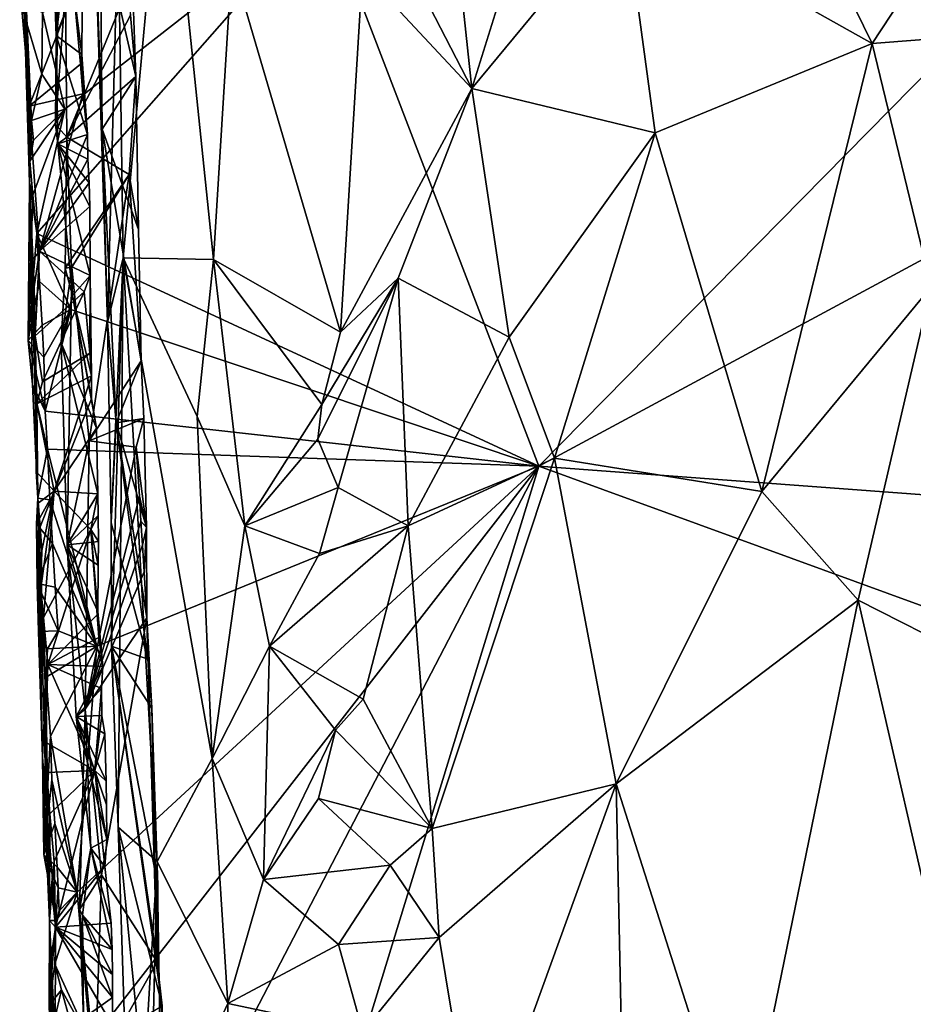
# Model space of a CAD drawing. Units: metres. Extents: x 25.6 to 28.4, y -15.1 to 19.5.
# Drawn here: x 26.3 to 27.2, y -4.1 to -3.1 of the extents above; entities that cross this region are included whole.
import ezdxf

# ---------------------------------------------------------------- set-up
doc = ezdxf.new("R2010")
doc.units = ezdxf.units.M

msp = doc.modelspace()

# ---------------------------------------------------------------- linework, layer by layer
at = {"layer": '1'}
for points in [[(26.6075, -2.9633, -1.4662), (26.8271, -3.5353, -1.4609), (27.8822, -2.4642, -1.4795)], [(27.8822, -2.4642, -1.4795), (26.8271, -3.5353, -1.4609), (27.8125, -3.0043, -1.4708)], [(26.646, -2.9311, 0.0955), (26.6897, -2.5024, 0.1212), (26.7586, -3.1493, 0.1484)], [(26.7586, -3.1493, 0.1484), (26.6897, -2.5024, 0.1212), (26.9069, -2.6745, 0.1904)], [(26.7586, -3.1493, 0.1484), (26.9069, -2.6745, 0.1904), (26.9144, -2.9606, 0.1901)], [(26.4018, -3.3224, -0.3119), (26.3967, -2.9782, -0.3077), (26.4451, -2.8496, -0.1389)], [(26.4018, -3.3224, -0.3119), (26.4451, -2.8496, -0.1389), (26.4942, -3.3239, -0.0667)], [(26.4942, -3.3239, -0.0667), (26.4451, -2.8496, -0.1389), (26.5129, -3.02, -0.0341)], [(26.3061, -3.2456, -1.1631), (26.3063, -3.2234, -1.4609), (26.296, -2.9202, -1.1857)], [(26.296, -2.9202, -1.1857), (26.308, -3.1818, -1.45), (26.2977, -3.0645, -1.4072)], [(26.3061, -3.2456, -1.1631), (26.296, -2.9202, -1.1857), (26.3057, -3.1672, -1.054)], [(26.3063, -3.2234, -1.4609), (26.308, -3.1818, -1.45), (26.296, -2.9202, -1.1857)], [(26.296, -2.9202, -1.1857), (26.3017, -3.0322, -1.057), (26.3057, -3.1672, -1.054)], [(26.3803, -3.1907, -0.6056), (26.3782, -2.9781, -0.6311), (26.3711, -2.9319, -0.4763)], [(26.3857, -3.3886, -0.455), (26.3803, -3.1907, -0.6056), (26.3711, -2.9319, -0.4763)], [(26.3857, -3.3886, -0.455), (26.3711, -2.9319, -0.4763), (26.3967, -2.9782, -0.3077)], [(26.6467, -3.0292, 0.0951), (26.646, -2.9311, 0.0955), (26.7586, -3.1493, 0.1484)], [(27.1678, -3.1033, 0.2095), (26.9144, -2.9606, 0.1901), (27.0974, -2.9589, 0.207)], [(27.1678, -3.1033, 0.2095), (27.0974, -2.9589, 0.207), (27.2455, -2.9848, 0.1941)], [(26.342, -3.1703, -1.4597), (26.3136, -3.2973, -1.4607), (26.6075, -2.9633, -1.4662)], [(26.3136, -3.2973, -1.4607), (26.8271, -3.5353, -1.4609), (26.6075, -2.9633, -1.4662)], [(26.3193, -3.0714, -1.4583), (26.342, -3.1703, -1.4597), (26.6075, -2.9633, -1.4662)], [(26.9459, -3.1947, 0.1975), (26.7586, -3.1493, 0.1484), (26.9144, -2.9606, 0.1901)], [(27.1678, -3.1033, 0.2095), (26.9459, -3.1947, 0.1975), (26.9144, -2.9606, 0.1901)], [(26.3312, -3.0384, -0.9301), (26.3332, -3.0951, -0.9356), (26.3482, -2.9727, -0.9754)], [(26.3482, -2.9727, -0.9754), (26.3332, -3.0951, -0.9356), (26.3602, -3.0253, -0.9978)], [(26.3803, -3.1907, -0.6056), (26.4147, -3.1369, -0.7626), (26.3782, -2.9781, -0.6311)], [(26.3782, -2.9781, -0.6311), (26.4147, -3.1369, -0.7626), (26.4111, -3.0317, -0.7713)], [(26.4018, -3.3224, -0.3119), (26.3857, -3.3886, -0.455), (26.3967, -2.9782, -0.3077)], [(26.3332, -3.0951, -0.9356), (26.3312, -3.0384, -0.9301), (26.3371, -2.9822, -0.8507)], [(26.3332, -3.0951, -0.9356), (26.3371, -2.9822, -0.8507), (26.3325, -3.1859, -0.9066)], [(26.3325, -3.1859, -0.9066), (26.3371, -2.9822, -0.8507), (26.3428, -3.0483, -0.8424)], [(27.1678, -3.1033, 0.2095), (27.2455, -2.9848, 0.1941), (27.3481, -3.0893, 0.1696)], [(27.8125, -3.0043, -1.4708), (26.8271, -3.5353, -1.4609), (27.9591, -3.6194, -1.4633)], [(26.3332, -3.0951, -0.9356), (26.3597, -3.1143, -0.9884), (26.3602, -3.0253, -0.9978)], [(26.3597, -3.1143, -0.9884), (26.3515, -3.05, -1.017), (26.3602, -3.0253, -0.9978)], [(26.6242, -3.3983, 0.0744), (26.4942, -3.3239, -0.0667), (26.5129, -3.02, -0.0341)], [(26.6242, -3.3983, 0.0744), (26.5129, -3.02, -0.0341), (26.6467, -3.0292, 0.0951)], [(26.6242, -3.3983, 0.0744), (26.6467, -3.0292, 0.0951), (26.7586, -3.1493, 0.1484)], [(26.3017, -3.0322, -1.057), (26.3515, -3.05, -1.017), (26.3057, -3.1672, -1.054)], [(26.4147, -3.1369, -0.7626), (26.4092, -3.0742, -0.777), (26.4111, -3.0317, -0.7713)], [(26.3057, -3.1672, -1.054), (26.3515, -3.05, -1.017), (26.3581, -3.1244, -1.0125)], [(26.3442, -3.1988, -0.8484), (26.3325, -3.1859, -0.9066), (26.3428, -3.0483, -0.8424)], [(26.3442, -3.1988, -0.8484), (26.3428, -3.0483, -0.8424), (26.4061, -3.0469, -0.7837)], [(26.3442, -3.1988, -0.8484), (26.4061, -3.0469, -0.7837), (26.4092, -3.0742, -0.777)], [(26.3581, -3.1244, -1.0125), (26.3515, -3.05, -1.017), (26.3597, -3.1143, -0.9884)], [(26.2977, -3.0645, -1.4072), (26.308, -3.1818, -1.45), (26.3185, -3.1344, -1.4608)], [(26.3193, -3.0714, -1.4583), (26.2977, -3.0645, -1.4072), (26.3185, -3.1344, -1.4608)], [(26.342, -3.1703, -1.4597), (26.3193, -3.0714, -1.4583), (26.3185, -3.1344, -1.4608)], [(26.4147, -3.1369, -0.7626), (26.3442, -3.1988, -0.8484), (26.4092, -3.0742, -0.777)], [(27.2284, -3.3521, 0.2049), (27.1678, -3.1033, 0.2095), (27.3481, -3.0893, 0.1696)], [(26.3351, -3.2059, -0.9264), (26.3332, -3.0951, -0.9356), (26.3325, -3.1859, -0.9066)], [(26.3351, -3.2059, -0.9264), (26.3653, -3.1962, -1.0023), (26.3332, -3.0951, -0.9356)], [(26.3332, -3.0951, -0.9356), (26.3653, -3.1962, -1.0023), (26.3597, -3.1143, -0.9884)], [(27.0549, -3.5612, 0.2152), (26.9459, -3.1947, 0.1975), (27.1678, -3.1033, 0.2095)], [(27.2284, -3.3521, 0.2049), (27.0549, -3.5612, 0.2152), (27.1678, -3.1033, 0.2095)], [(26.3605, -3.1545, -1.0117), (26.3581, -3.1244, -1.0125), (26.3597, -3.1143, -0.9884)], [(26.3653, -3.1962, -1.0023), (26.3605, -3.1545, -1.0117), (26.3597, -3.1143, -0.9884)], [(26.3605, -3.1545, -1.0117), (26.3057, -3.1672, -1.054), (26.3581, -3.1244, -1.0125)], [(26.308, -3.1818, -1.45), (26.342, -3.1703, -1.4597), (26.3185, -3.1344, -1.4608)], [(26.4079, -3.2372, -0.7822), (26.3442, -3.1988, -0.8484), (26.4147, -3.1369, -0.7626)], [(26.3803, -3.1907, -0.6056), (26.4175, -3.2932, -0.7565), (26.4147, -3.1369, -0.7626)], [(26.4175, -3.2932, -0.7565), (26.4079, -3.2372, -0.7822), (26.4147, -3.1369, -0.7626)], [(26.6831, -3.3431, 0.1133), (26.6242, -3.3983, 0.0744), (26.7586, -3.1493, 0.1484)], [(26.6831, -3.3431, 0.1133), (26.7586, -3.1493, 0.1484), (26.7965, -3.4033, 0.1631)], [(26.7965, -3.4033, 0.1631), (26.7586, -3.1493, 0.1484), (26.9459, -3.1947, 0.1975)], [(26.3161, -3.3155, -1.0423), (26.3057, -3.1672, -1.054), (26.3605, -3.1545, -1.0117)], [(26.3161, -3.3155, -1.0423), (26.3605, -3.1545, -1.0117), (26.3653, -3.1962, -1.0023)], [(26.3061, -3.2456, -1.1631), (26.3057, -3.1672, -1.054), (26.3161, -3.3155, -1.0423)], [(26.3063, -3.2234, -1.4609), (26.342, -3.1703, -1.4597), (26.3102, -3.2019, -1.4605)], [(26.3063, -3.2234, -1.4609), (26.3095, -3.2581, -1.4603), (26.342, -3.1703, -1.4597)], [(26.3102, -3.2019, -1.4605), (26.342, -3.1703, -1.4597), (26.308, -3.1818, -1.45)], [(26.3095, -3.2581, -1.4603), (26.3136, -3.2973, -1.4607), (26.342, -3.1703, -1.4597)], [(26.3063, -3.2234, -1.4609), (26.3102, -3.2019, -1.4605), (26.308, -3.1818, -1.45)], [(26.3325, -3.1859, -0.9066), (26.3442, -3.1988, -0.8484), (26.3351, -3.2059, -0.9264)], [(26.4202, -3.4275, -0.7678), (26.4175, -3.2932, -0.7565), (26.3803, -3.1907, -0.6056)], [(26.3947, -3.4911, -0.6369), (26.3803, -3.1907, -0.6056), (26.3857, -3.3886, -0.455)], [(26.3947, -3.4911, -0.6369), (26.4202, -3.4275, -0.7678), (26.3803, -3.1907, -0.6056)], [(26.3161, -3.3155, -1.0423), (26.3653, -3.1962, -1.0023), (26.3658, -3.2213, -1.0037)], [(26.3653, -3.1962, -1.0023), (26.3351, -3.2059, -0.9264), (26.3658, -3.2213, -1.0037)], [(26.3351, -3.2059, -0.9264), (26.3442, -3.1988, -0.8484), (26.3499, -3.3609, -0.9461)], [(26.3499, -3.3609, -0.9461), (26.3442, -3.1988, -0.8484), (26.3425, -3.3329, -0.8644)], [(26.3425, -3.3329, -0.8644), (26.3442, -3.1988, -0.8484), (26.4079, -3.2372, -0.7822)], [(26.8431, -3.527, 0.1786), (26.7965, -3.4033, 0.1631), (26.9459, -3.1947, 0.1975)], [(27.0549, -3.5612, 0.2152), (26.8431, -3.527, 0.1786), (26.9459, -3.1947, 0.1975)], [(26.3351, -3.2059, -0.9264), (26.3499, -3.3609, -0.9461), (26.3682, -3.3404, -0.9917)], [(26.3678, -3.2699, -0.9987), (26.3351, -3.2059, -0.9264), (26.3682, -3.3404, -0.9917)], [(26.3669, -3.2456, -1.0013), (26.3351, -3.2059, -0.9264), (26.3678, -3.2699, -0.9987)], [(26.3658, -3.2213, -1.0037), (26.3351, -3.2059, -0.9264), (26.3669, -3.2456, -1.0013)], [(26.3061, -3.2456, -1.1631), (26.3095, -3.2581, -1.4603), (26.3063, -3.2234, -1.4609)], [(26.3161, -3.3155, -1.0423), (26.3658, -3.2213, -1.0037), (26.3669, -3.2456, -1.0013)], [(26.3425, -3.3329, -0.8644), (26.4079, -3.2372, -0.7822), (26.3493, -3.332, -0.8442)], [(26.367, -3.5094, -0.8295), (26.3493, -3.332, -0.8442), (26.4079, -3.2372, -0.7822)], [(26.367, -3.5094, -0.8295), (26.4079, -3.2372, -0.7822), (26.4202, -3.4275, -0.7678)], [(26.4202, -3.4275, -0.7678), (26.4079, -3.2372, -0.7822), (26.4175, -3.2932, -0.7565)], [(26.3047, -3.4069, -1.389), (26.3095, -3.2581, -1.4603), (26.3061, -3.2456, -1.1631)], [(26.3047, -3.4069, -1.389), (26.3061, -3.2456, -1.1631), (26.3092, -3.452, -1.3338)], [(26.3061, -3.2456, -1.1631), (26.3161, -3.3155, -1.0423), (26.3087, -3.325, -1.0521)], [(26.3061, -3.2456, -1.1631), (26.3144, -3.5681, -1.2225), (26.3092, -3.452, -1.3338)], [(26.3061, -3.2456, -1.1631), (26.3087, -3.325, -1.0521), (26.3109, -3.3521, -1.0485)], [(26.3061, -3.2456, -1.1631), (26.3109, -3.3521, -1.0485), (26.3117, -3.4022, -1.0485)], [(26.3144, -3.5681, -1.2225), (26.3061, -3.2456, -1.1631), (26.3117, -3.4022, -1.0485)], [(26.3161, -3.3155, -1.0423), (26.3669, -3.2456, -1.0013), (26.3678, -3.2699, -0.9987)], [(26.3047, -3.4069, -1.389), (26.3136, -3.2973, -1.4607), (26.3095, -3.2581, -1.4603)], [(26.3161, -3.3155, -1.0423), (26.3678, -3.2699, -0.9987), (26.3682, -3.3404, -0.9917)], [(26.3136, -3.2973, -1.4607), (26.3047, -3.4069, -1.389), (26.3161, -3.3464, -1.4599)], [(26.3136, -3.2973, -1.4607), (26.3161, -3.3464, -1.4599), (26.3482, -3.3753, -1.4566)], [(26.8271, -3.5353, -1.4609), (26.3136, -3.2973, -1.4607), (26.3482, -3.3753, -1.4566)], [(26.3087, -3.325, -1.0521), (26.3161, -3.3155, -1.0423), (26.3109, -3.3521, -1.0485)], [(26.3109, -3.3521, -1.0485), (26.3161, -3.3155, -1.0423), (26.3117, -3.4022, -1.0485)], [(26.3117, -3.4022, -1.0485), (26.3161, -3.3155, -1.0423), (26.3618, -3.3571, -1.0121)], [(26.3618, -3.3571, -1.0121), (26.3161, -3.3155, -1.0423), (26.3682, -3.3404, -0.9917)], [(26.4018, -3.3224, -0.3119), (26.3897, -3.5932, -0.5119), (26.3857, -3.3886, -0.455)], [(26.3898, -3.7194, -0.5478), (26.3897, -3.5932, -0.5119), (26.4018, -3.3224, -0.3119)], [(26.3966, -3.9043, -0.5035), (26.3898, -3.7194, -0.5478), (26.4018, -3.3224, -0.3119)], [(26.3966, -3.9043, -0.5035), (26.4018, -3.3224, -0.3119), (26.4365, -3.9396, -0.234)], [(26.4018, -3.3224, -0.3119), (26.4928, -3.8342, -0.0914), (26.4365, -3.9396, -0.234)], [(26.4928, -3.8342, -0.0914), (26.4018, -3.3224, -0.3119), (26.4776, -3.4846, -0.1061)], [(26.4776, -3.4846, -0.1061), (26.4018, -3.3224, -0.3119), (26.4942, -3.3239, -0.0667)], [(26.5264, -3.5962, -0.031), (26.4776, -3.4846, -0.1061), (26.4942, -3.3239, -0.0667)], [(26.5264, -3.5962, -0.031), (26.4942, -3.3239, -0.0667), (26.605, -3.4722, 0.057)], [(26.605, -3.4722, 0.057), (26.4942, -3.3239, -0.0667), (26.6242, -3.3983, 0.0744)], [(26.3445, -3.6156, -0.9172), (26.3383, -3.4093, -0.9191), (26.3493, -3.332, -0.8442)], [(26.3383, -3.4093, -0.9191), (26.3425, -3.3329, -0.8644), (26.3493, -3.332, -0.8442)], [(26.3499, -3.3609, -0.9461), (26.3425, -3.3329, -0.8644), (26.3383, -3.4093, -0.9191)], [(26.367, -3.5094, -0.8295), (26.3445, -3.6156, -0.9172), (26.3493, -3.332, -0.8442)], [(26.3499, -3.3609, -0.9461), (26.3694, -3.4429, -1.0073), (26.3682, -3.3404, -0.9917)], [(26.3676, -3.4197, -1.0086), (26.3618, -3.3571, -1.0121), (26.3682, -3.3404, -0.9917)], [(26.3694, -3.4429, -1.0073), (26.3676, -3.4197, -1.0086), (26.3682, -3.3404, -0.9917)], [(26.3161, -3.3464, -1.4599), (26.3047, -3.4069, -1.389), (26.3188, -3.391, -1.4596)], [(26.3161, -3.3464, -1.4599), (26.3188, -3.391, -1.4596), (26.3482, -3.3753, -1.4566)], [(26.601, -3.5076, 0.0521), (26.605, -3.4722, 0.057), (26.6831, -3.3431, 0.1133)], [(26.6218, -3.5572, 0.071), (26.601, -3.5076, 0.0521), (26.6831, -3.3431, 0.1133)], [(26.605, -3.4722, 0.057), (26.6242, -3.3983, 0.0744), (26.6831, -3.3431, 0.1133)], [(26.6932, -3.5962, 0.12), (26.6218, -3.5572, 0.071), (26.6831, -3.3431, 0.1133)], [(26.6932, -3.5962, 0.12), (26.6831, -3.3431, 0.1133), (26.7965, -3.4033, 0.1631)], [(27.1535, -3.6724, 0.217), (27.0549, -3.5612, 0.2152), (27.2284, -3.3521, 0.2049)], [(27.265, -3.729, 0.2053), (27.1535, -3.6724, 0.217), (27.2284, -3.3521, 0.2049)], [(26.3193, -3.449, -1.04), (26.3117, -3.4022, -1.0485), (26.3618, -3.3571, -1.0121)], [(26.3193, -3.449, -1.04), (26.3618, -3.3571, -1.0121), (26.3676, -3.4197, -1.0086)], [(26.3499, -3.3609, -0.9461), (26.3383, -3.4093, -0.9191), (26.3746, -3.4964, -0.9976)], [(26.3746, -3.4964, -0.9976), (26.3695, -3.4664, -1.0068), (26.3499, -3.3609, -0.9461)], [(26.3695, -3.4664, -1.0068), (26.3694, -3.4429, -1.0073), (26.3499, -3.3609, -0.9461)], [(26.3188, -3.391, -1.4596), (26.3206, -3.4239, -1.4591), (26.3482, -3.3753, -1.4566)], [(26.3206, -3.4239, -1.4591), (26.3222, -3.4791, -1.4574), (26.3482, -3.3753, -1.4566)], [(26.3222, -3.4791, -1.4574), (26.8271, -3.5353, -1.4609), (26.3482, -3.3753, -1.4566)], [(26.3188, -3.391, -1.4596), (26.3047, -3.4069, -1.389), (26.3206, -3.4239, -1.4591)], [(26.3897, -3.5932, -0.5119), (26.3947, -3.4911, -0.6369), (26.3857, -3.3886, -0.455)], [(26.3144, -3.5681, -1.2225), (26.3117, -3.4022, -1.0485), (26.3136, -3.4717, -1.0473)], [(26.3117, -3.4022, -1.0485), (26.3193, -3.449, -1.04), (26.3136, -3.4717, -1.0473)], [(26.3206, -3.4239, -1.4591), (26.3047, -3.4069, -1.389), (26.3222, -3.4791, -1.4574)], [(26.3222, -3.4791, -1.4574), (26.3047, -3.4069, -1.389), (26.3092, -3.452, -1.3338)], [(26.3445, -3.6156, -0.9172), (26.376, -3.5635, -0.9924), (26.3383, -3.4093, -0.9191)], [(26.3383, -3.4093, -0.9191), (26.376, -3.5635, -0.9924), (26.3746, -3.4964, -0.9976)], [(26.8431, -3.527, 0.1786), (26.6932, -3.5962, 0.12), (26.7965, -3.4033, 0.1631)], [(26.3136, -3.4717, -1.0473), (26.3193, -3.449, -1.04), (26.3676, -3.4197, -1.0086)], [(26.3136, -3.4717, -1.0473), (26.3676, -3.4197, -1.0086), (26.3694, -3.4429, -1.0073)], [(26.367, -3.5094, -0.8295), (26.4202, -3.4275, -0.7678), (26.4231, -3.4866, -0.7553)], [(26.4202, -3.4275, -0.7678), (26.3947, -3.4911, -0.6369), (26.4231, -3.4866, -0.7553)], [(26.3243, -3.5178, -1.4567), (26.3222, -3.4791, -1.4574), (26.3092, -3.452, -1.3338)], [(26.3144, -3.5681, -1.2225), (26.3243, -3.5178, -1.4567), (26.3092, -3.452, -1.3338)], [(26.3311, -3.5608, -1.0328), (26.3136, -3.4717, -1.0473), (26.3694, -3.4429, -1.0073)], [(26.3695, -3.4664, -1.0068), (26.3311, -3.5608, -1.0328), (26.3694, -3.4429, -1.0073)], [(26.3136, -3.4717, -1.0473), (26.3311, -3.5608, -1.0328), (26.3129, -3.5409, -1.0531)], [(26.3144, -3.5681, -1.2225), (26.3136, -3.4717, -1.0473), (26.3129, -3.5409, -1.0531)], [(26.3311, -3.5608, -1.0328), (26.3695, -3.4664, -1.0068), (26.3746, -3.4964, -0.9976)], [(26.601, -3.5076, 0.0521), (26.5264, -3.5962, -0.031), (26.605, -3.4722, 0.057)], [(26.3243, -3.5178, -1.4567), (26.8271, -3.5353, -1.4609), (26.3222, -3.4791, -1.4574)], [(26.4152, -3.5159, -0.781), (26.367, -3.5094, -0.8295), (26.4231, -3.4866, -0.7553)], [(26.4269, -3.7326, -0.7579), (26.3947, -3.4911, -0.6369), (26.3897, -3.5932, -0.5119)], [(26.4231, -3.4866, -0.7553), (26.3947, -3.4911, -0.6369), (26.4256, -3.598, -0.7497)], [(26.4269, -3.7326, -0.7579), (26.4261, -3.6905, -0.7711), (26.3947, -3.4911, -0.6369)], [(26.3947, -3.4911, -0.6369), (26.4261, -3.6905, -0.7711), (26.4256, -3.598, -0.7497)], [(26.4152, -3.5159, -0.781), (26.4231, -3.4866, -0.7553), (26.4256, -3.598, -0.7497)], [(26.4928, -3.8342, -0.0914), (26.4776, -3.4846, -0.1061), (26.5264, -3.5962, -0.031)], [(26.376, -3.5635, -0.9924), (26.3311, -3.5608, -1.0328), (26.3746, -3.4964, -0.9976)], [(26.3445, -3.6156, -0.9172), (26.367, -3.5094, -0.8295), (26.3631, -3.7839, -0.8348)], [(26.4152, -3.5159, -0.781), (26.3631, -3.7839, -0.8348), (26.367, -3.5094, -0.8295)], [(26.6218, -3.5572, 0.071), (26.5264, -3.5962, -0.031), (26.601, -3.5076, 0.0521)], [(26.3269, -3.5697, -1.456), (26.3243, -3.5178, -1.4567), (26.3144, -3.5681, -1.2225)], [(26.3269, -3.5697, -1.456), (26.3749, -3.7194, -1.4534), (26.3243, -3.5178, -1.4567)], [(26.3749, -3.7194, -1.4534), (26.8271, -3.5353, -1.4609), (26.3243, -3.5178, -1.4567)], [(26.3631, -3.7839, -0.8348), (26.4152, -3.5159, -0.781), (26.4184, -3.5659, -0.7786)], [(26.4184, -3.5659, -0.7786), (26.4152, -3.5159, -0.781), (26.4256, -3.598, -0.7497)], [(26.718, -3.9056, 0.1314), (26.6932, -3.5962, 0.12), (26.8431, -3.527, 0.1786)], [(26.718, -3.9056, 0.1314), (26.8431, -3.527, 0.1786), (26.906, -3.8602, 0.1961)], [(26.906, -3.8602, 0.1961), (26.8431, -3.527, 0.1786), (27.0549, -3.5612, 0.2152)], [(26.3144, -3.5681, -1.2225), (26.3129, -3.5409, -1.0531), (26.315, -3.5731, -1.05)], [(26.315, -3.5731, -1.05), (26.3129, -3.5409, -1.0531), (26.3311, -3.5608, -1.0328)], [(26.3548, -3.971, -1.4502), (26.3683, -4.1241, -1.4472), (26.8271, -3.5353, -1.4609)], [(26.3548, -3.971, -1.4502), (26.8271, -3.5353, -1.4609), (26.3749, -3.7194, -1.4534)], [(26.3683, -4.1241, -1.4472), (26.4264, -4.3051, -1.4463), (26.8271, -3.5353, -1.4609)], [(26.4264, -4.3051, -1.4463), (26.4613, -4.7289, -1.4425), (26.8271, -3.5353, -1.4609)], [(26.8271, -3.5353, -1.4609), (26.4613, -4.7289, -1.4425), (28.0593, -3.9845, -1.4566)], [(26.8271, -3.5353, -1.4609), (28.0593, -3.9845, -1.4566), (27.9591, -3.6194, -1.4633)], [(26.3169, -3.5973, -1.0478), (26.315, -3.5731, -1.05), (26.3311, -3.5608, -1.0328)], [(26.3169, -3.5973, -1.0478), (26.3311, -3.5608, -1.0328), (26.3187, -3.6215, -1.0456)], [(26.3176, -3.6602, -1.0497), (26.3311, -3.5608, -1.0328), (26.3202, -3.6902, -1.0449)], [(26.3187, -3.6215, -1.0456), (26.3311, -3.5608, -1.0328), (26.3176, -3.6602, -1.0497)], [(26.3202, -3.6902, -1.0449), (26.3311, -3.5608, -1.0328), (26.3686, -3.6001, -1.0107)], [(26.3686, -3.6001, -1.0107), (26.3311, -3.5608, -1.0328), (26.376, -3.5635, -0.9924)], [(26.3445, -3.6156, -0.9172), (26.3763, -3.5857, -0.9905), (26.376, -3.5635, -0.9924)], [(26.3763, -3.5857, -0.9905), (26.3686, -3.6001, -1.0107), (26.376, -3.5635, -0.9924)], [(26.6026, -3.6245, 0.0528), (26.5264, -3.5962, -0.031), (26.6218, -3.5572, 0.071)], [(26.6026, -3.6245, 0.0528), (26.6218, -3.5572, 0.071), (26.6932, -3.5962, 0.12)], [(27.1535, -3.6724, 0.217), (26.906, -3.8602, 0.1961), (27.0549, -3.5612, 0.2152)], [(26.313, -3.5943, -1.3771), (26.3269, -3.5697, -1.456), (26.3144, -3.5681, -1.2225)], [(26.3194, -3.8329, -1.3071), (26.313, -3.5943, -1.3771), (26.3144, -3.5681, -1.2225)], [(26.313, -3.5943, -1.3771), (26.3295, -3.6144, -1.4555), (26.3269, -3.5697, -1.456)], [(26.3144, -3.5681, -1.2225), (26.315, -3.5731, -1.05), (26.3169, -3.5973, -1.0478)], [(26.3144, -3.5681, -1.2225), (26.3187, -3.6215, -1.0456), (26.3176, -3.6602, -1.0497)], [(26.3144, -3.5681, -1.2225), (26.3169, -3.5973, -1.0478), (26.3187, -3.6215, -1.0456)], [(26.3144, -3.5681, -1.2225), (26.3176, -3.6602, -1.0497), (26.3232, -3.7795, -1.0961)], [(26.3194, -3.8329, -1.3071), (26.3144, -3.5681, -1.2225), (26.3264, -3.9997, -1.1191)], [(26.3264, -3.9997, -1.1191), (26.3144, -3.5681, -1.2225), (26.3232, -3.7795, -1.0961)], [(26.3295, -3.6144, -1.4555), (26.3749, -3.7194, -1.4534), (26.3269, -3.5697, -1.456)], [(26.3631, -3.7839, -0.8348), (26.4184, -3.5659, -0.7786), (26.4199, -3.5915, -0.7772)], [(26.4199, -3.5915, -0.7772), (26.4184, -3.5659, -0.7786), (26.4256, -3.598, -0.7497)], [(26.3445, -3.6156, -0.9172), (26.3765, -3.6122, -0.9877), (26.3763, -3.5857, -0.9905)], [(26.3631, -3.7839, -0.8348), (26.4199, -3.5915, -0.7772), (26.4215, -3.6162, -0.7759)], [(26.3765, -3.6122, -0.9877), (26.3686, -3.6001, -1.0107), (26.3763, -3.5857, -0.9905)], [(26.3898, -3.7194, -0.5478), (26.4269, -3.7326, -0.7579), (26.3897, -3.5932, -0.5119)], [(26.4215, -3.6162, -0.7759), (26.4199, -3.5915, -0.7772), (26.4256, -3.598, -0.7497)], [(26.3137, -3.6554, -1.4004), (26.3295, -3.6144, -1.4555), (26.313, -3.5943, -1.3771)], [(26.3137, -3.6554, -1.4004), (26.313, -3.5943, -1.3771), (26.3194, -3.8329, -1.3071)], [(26.3248, -3.7381, -1.0404), (26.3202, -3.6902, -1.0449), (26.3686, -3.6001, -1.0107)], [(26.3248, -3.7381, -1.0404), (26.3686, -3.6001, -1.0107), (26.3753, -3.6873, -1.0053)], [(26.3763, -3.6365, -0.9848), (26.3686, -3.6001, -1.0107), (26.3765, -3.6122, -0.9877)], [(26.3753, -3.6873, -1.0053), (26.3686, -3.6001, -1.0107), (26.376, -3.6839, -0.9793)], [(26.376, -3.6839, -0.9793), (26.3686, -3.6001, -1.0107), (26.3763, -3.6365, -0.9848)], [(26.4233, -3.6432, -0.7744), (26.4215, -3.6162, -0.7759), (26.4256, -3.598, -0.7497)], [(26.4261, -3.6905, -0.7711), (26.4233, -3.6432, -0.7744), (26.4256, -3.598, -0.7497)], [(26.4928, -3.8342, -0.0914), (26.5264, -3.5962, -0.031), (26.5516, -3.7193, 0.0001)], [(26.5516, -3.7193, 0.0001), (26.5264, -3.5962, -0.031), (26.6026, -3.6245, 0.0528)], [(26.5516, -3.7193, 0.0001), (26.6026, -3.6245, 0.0528), (26.6932, -3.5962, 0.12)], [(26.6472, -3.7737, 0.0892), (26.5516, -3.7193, 0.0001), (26.6932, -3.5962, 0.12)], [(26.6472, -3.7737, 0.0892), (26.6932, -3.5962, 0.12), (26.718, -3.9056, 0.1314)], [(26.3445, -3.6156, -0.9172), (26.3763, -3.6365, -0.9848), (26.3765, -3.6122, -0.9877)], [(26.3137, -3.6554, -1.4004), (26.3322, -3.659, -1.4551), (26.3295, -3.6144, -1.4555)], [(26.3295, -3.6144, -1.4555), (26.3322, -3.659, -1.4551), (26.3749, -3.7194, -1.4534)], [(26.3536, -3.7914, -0.9245), (26.3445, -3.6156, -0.9172), (26.3631, -3.7839, -0.8348)], [(26.3809, -3.74, -0.9982), (26.3445, -3.6156, -0.9172), (26.3536, -3.7914, -0.9245)], [(26.3445, -3.6156, -0.9172), (26.3809, -3.74, -0.9982), (26.376, -3.6839, -0.9793)], [(26.3445, -3.6156, -0.9172), (26.376, -3.6839, -0.9793), (26.3763, -3.6365, -0.9848)], [(26.3631, -3.7839, -0.8348), (26.4215, -3.6162, -0.7759), (26.4233, -3.6432, -0.7744)], [(26.3631, -3.7839, -0.8348), (26.4233, -3.6432, -0.7744), (26.4261, -3.6905, -0.7711)], [(26.3322, -3.659, -1.4551), (26.3137, -3.6554, -1.4004), (26.3355, -3.7037, -1.4552)], [(26.3355, -3.7037, -1.4552), (26.3137, -3.6554, -1.4004), (26.3152, -3.7045, -1.3958)], [(26.3152, -3.7045, -1.3958), (26.3137, -3.6554, -1.4004), (26.3194, -3.8329, -1.3071)], [(26.3176, -3.6602, -1.0497), (26.3202, -3.6902, -1.0449), (26.3232, -3.7795, -1.0961)], [(26.3322, -3.659, -1.4551), (26.3355, -3.7037, -1.4552), (26.3749, -3.7194, -1.4534)], [(27.0332, -4.2591, 0.2202), (26.906, -3.8602, 0.1961), (27.1535, -3.6724, 0.217)], [(27.2488, -4.0862, 0.2155), (27.0332, -4.2591, 0.2202), (27.1535, -3.6724, 0.217)], [(27.2488, -4.0862, 0.2155), (27.1535, -3.6724, 0.217), (27.265, -3.729, 0.2053)], [(26.3768, -3.7104, -1.0039), (26.3753, -3.6873, -1.0053), (26.376, -3.6839, -0.9793)], [(26.3809, -3.74, -0.9982), (26.3768, -3.7104, -1.0039), (26.376, -3.6839, -0.9793)], [(26.3202, -3.6902, -1.0449), (26.3248, -3.7381, -1.0404), (26.3232, -3.7795, -1.0961)], [(26.3248, -3.7381, -1.0404), (26.3753, -3.6873, -1.0053), (26.3768, -3.7104, -1.0039)], [(26.3798, -3.9533, -0.8171), (26.3631, -3.7839, -0.8348), (26.4261, -3.6905, -0.7711)], [(26.3798, -3.9533, -0.8171), (26.4261, -3.6905, -0.7711), (26.4366, -4.0421, -0.7654)], [(26.4261, -3.6905, -0.7711), (26.4269, -3.7326, -0.7579), (26.4311, -3.7828, -0.7542)], [(26.4366, -4.0421, -0.7654), (26.4261, -3.6905, -0.7711), (26.4311, -3.7828, -0.7542)], [(26.3355, -3.7037, -1.4552), (26.3152, -3.7045, -1.3958), (26.3244, -3.7221, -1.4568)], [(26.3749, -3.7194, -1.4534), (26.3355, -3.7037, -1.4552), (26.3244, -3.7221, -1.4568)], [(26.3152, -3.7045, -1.3958), (26.3232, -3.7511, -1.4569), (26.3244, -3.7221, -1.4568)], [(26.3152, -3.7045, -1.3958), (26.3194, -3.8329, -1.3071), (26.3232, -3.7511, -1.4569)], [(26.3248, -3.7381, -1.0404), (26.3768, -3.7104, -1.0039), (26.3809, -3.74, -0.9982)], [(26.3232, -3.7511, -1.4569), (26.3749, -3.7194, -1.4534), (26.3244, -3.7221, -1.4568)], [(26.3749, -3.7194, -1.4534), (26.3232, -3.7511, -1.4569), (26.3276, -3.8114, -1.4543)], [(26.3548, -3.971, -1.4502), (26.3749, -3.7194, -1.4534), (26.3276, -3.8114, -1.4543)], [(26.3898, -3.7194, -0.5478), (26.4417, -4.0869, -0.7466), (26.4366, -4.0421, -0.7654)], [(26.4373, -3.9636, -0.7515), (26.3898, -3.7194, -0.5478), (26.4366, -4.0421, -0.7654)], [(26.4269, -3.7326, -0.7579), (26.3898, -3.7194, -0.5478), (26.4311, -3.7828, -0.7542)], [(26.3898, -3.7194, -0.5478), (26.4373, -3.9636, -0.7515), (26.4311, -3.7828, -0.7542)], [(26.4417, -4.0869, -0.7466), (26.3898, -3.7194, -0.5478), (26.3966, -3.9043, -0.5035)], [(26.5452, -3.958, -0.0105), (26.4928, -3.8342, -0.0914), (26.5516, -3.7193, 0.0001)], [(26.5452, -3.958, -0.0105), (26.5516, -3.7193, 0.0001), (26.619, -3.8051, 0.0645)], [(26.5516, -3.7193, 0.0001), (26.6472, -3.7737, 0.0892), (26.619, -3.8051, 0.0645)], [(26.3232, -3.7795, -1.0961), (26.3248, -3.7381, -1.0404), (26.3211, -3.7696, -1.0549)], [(26.3211, -3.7696, -1.0549), (26.3248, -3.7381, -1.0404), (26.3224, -3.8175, -1.0498)], [(26.3248, -3.7381, -1.0404), (26.3729, -3.8465, -1.0078), (26.3224, -3.8175, -1.0498)], [(26.3729, -3.8465, -1.0078), (26.3248, -3.7381, -1.0404), (26.3798, -3.7625, -1.0015)], [(26.3248, -3.7381, -1.0404), (26.3809, -3.74, -0.9982), (26.3798, -3.7625, -1.0015)], [(26.3798, -3.7625, -1.0015), (26.3809, -3.74, -0.9982), (26.3536, -3.7914, -0.9245)], [(26.3194, -3.8329, -1.3071), (26.3206, -3.9323, -1.3915), (26.3232, -3.7511, -1.4569)], [(26.3232, -3.7511, -1.4569), (26.3206, -3.9323, -1.3915), (26.3276, -3.8114, -1.4543)], [(26.38, -3.7903, -1.0009), (26.3798, -3.7625, -1.0015), (26.3536, -3.7914, -0.9245)], [(26.3729, -3.8465, -1.0078), (26.3798, -3.7625, -1.0015), (26.38, -3.7903, -1.0009)], [(26.3232, -3.7795, -1.0961), (26.3211, -3.7696, -1.0549), (26.3224, -3.8175, -1.0498)], [(26.619, -3.8051, 0.0645), (26.6472, -3.7737, 0.0892), (26.718, -3.9056, 0.1314)], [(26.3264, -3.9997, -1.1191), (26.3232, -3.7795, -1.0961), (26.3224, -3.8175, -1.0498)], [(26.3689, -3.9259, -0.9449), (26.3536, -3.7914, -0.9245), (26.3631, -3.7839, -0.8348)], [(26.3571, -3.9887, -0.8763), (26.3689, -3.9259, -0.9449), (26.3631, -3.7839, -0.8348)], [(26.3798, -3.9533, -0.8171), (26.3571, -3.9887, -0.8763), (26.3631, -3.7839, -0.8348)], [(26.4373, -3.9636, -0.7515), (26.4366, -4.0421, -0.7654), (26.4311, -3.7828, -0.7542)], [(26.38, -3.7903, -1.0009), (26.3536, -3.7914, -0.9245), (26.3831, -3.8091, -0.9928)], [(26.3536, -3.7914, -0.9245), (26.3689, -3.9259, -0.9449), (26.385, -3.917, -0.981)], [(26.3536, -3.7914, -0.9245), (26.385, -3.917, -0.981), (26.3849, -3.8816, -0.9849)], [(26.3536, -3.7914, -0.9245), (26.3849, -3.8816, -0.9849), (26.3845, -3.8573, -0.9876)], [(26.3831, -3.8091, -0.9928), (26.3536, -3.7914, -0.9245), (26.3845, -3.8573, -0.9876)], [(26.3729, -3.8465, -1.0078), (26.38, -3.7903, -1.0009), (26.3831, -3.8091, -0.9928)], [(26.6016, -3.875, 0.0483), (26.5452, -3.958, -0.0105), (26.619, -3.8051, 0.0645)], [(26.6016, -3.875, 0.0483), (26.619, -3.8051, 0.0645), (26.718, -3.9056, 0.1314)], [(26.3206, -3.9323, -1.3915), (26.329, -3.8561, -1.4529), (26.3276, -3.8114, -1.4543)], [(26.329, -3.8561, -1.4529), (26.3548, -3.971, -1.4502), (26.3276, -3.8114, -1.4543)], [(26.3729, -3.8465, -1.0078), (26.3831, -3.8091, -0.9928), (26.3845, -3.8573, -0.9876)], [(26.3264, -3.9997, -1.1191), (26.3224, -3.8175, -1.0498), (26.3236, -3.8486, -1.0465)], [(26.3224, -3.8175, -1.0498), (26.3729, -3.8465, -1.0078), (26.3236, -3.8486, -1.0465)], [(26.333, -3.9998, -1.4433), (26.3206, -3.9323, -1.3915), (26.3194, -3.8329, -1.3071)], [(26.333, -3.9998, -1.4433), (26.3194, -3.8329, -1.3071), (26.3264, -3.9997, -1.1191)], [(26.509, -4.0848, -0.0702), (26.4365, -3.9396, -0.234), (26.4928, -3.8342, -0.0914)], [(26.509, -4.0848, -0.0702), (26.4928, -3.8342, -0.0914), (26.5452, -3.958, -0.0105)], [(26.3236, -3.8486, -1.0465), (26.3729, -3.8465, -1.0078), (26.3268, -3.8909, -1.0427)], [(26.3264, -3.9997, -1.1191), (26.3236, -3.8486, -1.0465), (26.3268, -3.8909, -1.0427)], [(26.3311, -3.9394, -1.0385), (26.3268, -3.8909, -1.0427), (26.3729, -3.8465, -1.0078)], [(26.3325, -4.0067, -1.0411), (26.3311, -3.9394, -1.0385), (26.3729, -3.8465, -1.0078)], [(26.383, -3.9445, -1.0027), (26.3325, -4.0067, -1.0411), (26.3729, -3.8465, -1.0078)], [(26.3849, -3.8816, -0.9849), (26.3729, -3.8465, -1.0078), (26.3845, -3.8573, -0.9876)], [(26.383, -3.9445, -1.0027), (26.3729, -3.8465, -1.0078), (26.385, -3.917, -0.981)], [(26.385, -3.917, -0.981), (26.3729, -3.8465, -1.0078), (26.3849, -3.8816, -0.9849)], [(26.3206, -3.9323, -1.3915), (26.332, -3.9007, -1.4527), (26.329, -3.8561, -1.4529)], [(26.332, -3.9007, -1.4527), (26.3548, -3.971, -1.4502), (26.329, -3.8561, -1.4529)], [(26.7249, -4.0172, 0.1362), (26.718, -3.9056, 0.1314), (26.906, -3.8602, 0.1961)], [(26.7638, -4.2523, 0.1521), (26.7249, -4.0172, 0.1362), (26.906, -3.8602, 0.1961)], [(26.7638, -4.2523, 0.1521), (26.906, -3.8602, 0.1961), (26.9133, -4.2013, 0.1972)], [(26.9133, -4.2013, 0.1972), (26.906, -3.8602, 0.1961), (27.0332, -4.2591, 0.2202)], [(26.6016, -3.875, 0.0483), (26.6748, -3.9433, 0.1072), (26.5452, -3.958, -0.0105)], [(26.6748, -3.9433, 0.1072), (26.6016, -3.875, 0.0483), (26.718, -3.9056, 0.1314)], [(26.3264, -3.9997, -1.1191), (26.3268, -3.8909, -1.0427), (26.3311, -3.9394, -1.0385)], [(26.3206, -3.9323, -1.3915), (26.3344, -3.9454, -1.4522), (26.332, -3.9007, -1.4527)], [(26.3344, -3.9454, -1.4522), (26.3548, -3.971, -1.4502), (26.332, -3.9007, -1.4527)], [(26.416, -4.1022, -0.6352), (26.3966, -3.9043, -0.5035), (26.4115, -4.3555, -0.5716)], [(26.416, -4.1022, -0.6352), (26.4417, -4.0869, -0.7466), (26.3966, -3.9043, -0.5035)], [(26.4115, -4.3555, -0.5716), (26.3966, -3.9043, -0.5035), (26.4365, -3.9396, -0.234)], [(26.6748, -3.9433, 0.1072), (26.718, -3.9056, 0.1314), (26.7249, -4.0172, 0.1362)], [(26.3571, -3.9887, -0.8763), (26.3603, -3.9943, -0.9253), (26.3689, -3.9259, -0.9449)], [(26.3689, -3.9259, -0.9449), (26.3603, -3.9943, -0.9253), (26.3905, -4.0296, -0.991)], [(26.3689, -3.9259, -0.9449), (26.383, -3.9445, -1.0027), (26.385, -3.917, -0.981)], [(26.3895, -4.0025, -0.994), (26.3689, -3.9259, -0.9449), (26.3905, -4.0296, -0.991)], [(26.3895, -4.0025, -0.994), (26.383, -3.9445, -1.0027), (26.3689, -3.9259, -0.9449)], [(26.333, -3.9998, -1.4433), (26.3355, -3.9663, -1.4319), (26.3206, -3.9323, -1.3915)], [(26.3206, -3.9323, -1.3915), (26.3355, -3.9663, -1.4319), (26.3344, -3.9454, -1.4522)], [(26.3264, -3.9997, -1.1191), (26.3311, -3.9394, -1.0385), (26.3284, -3.964, -1.0425)], [(26.3284, -3.964, -1.0425), (26.3311, -3.9394, -1.0385), (26.3325, -4.0067, -1.0411)], [(26.3325, -4.0067, -1.0411), (26.383, -3.9445, -1.0027), (26.3895, -4.0025, -0.994)], [(26.3355, -3.9663, -1.4319), (26.3548, -3.971, -1.4502), (26.3344, -3.9454, -1.4522)], [(26.4115, -4.3555, -0.5716), (26.4365, -3.9396, -0.234), (26.4239, -4.4606, -0.377)], [(26.4239, -4.4606, -0.377), (26.4365, -3.9396, -0.234), (26.4414, -4.2291, -0.2539)], [(26.4414, -4.2291, -0.2539), (26.4365, -3.9396, -0.234), (26.509, -4.0848, -0.0702)], [(26.5452, -3.958, -0.0105), (26.6748, -3.9433, 0.1072), (26.6221, -4.0244, 0.0641)], [(26.6221, -4.0244, 0.0641), (26.6748, -3.9433, 0.1072), (26.7249, -4.0172, 0.1362)], [(26.3571, -3.9887, -0.8763), (26.3798, -3.9533, -0.8171), (26.3733, -4.1549, -0.8333)], [(26.3733, -4.1549, -0.8333), (26.3798, -3.9533, -0.8171), (26.4366, -4.0421, -0.7654)], [(26.3264, -3.9997, -1.1191), (26.3284, -3.964, -1.0425), (26.3325, -4.0067, -1.0411)], [(26.509, -4.0848, -0.0702), (26.5452, -3.958, -0.0105), (26.6221, -4.0244, 0.0641)], [(26.333, -3.9998, -1.4433), (26.3318, -4.0444, -1.4311), (26.3548, -3.971, -1.4502)], [(26.3548, -3.971, -1.4502), (26.3318, -4.0444, -1.4311), (26.3683, -4.1241, -1.4472)], [(26.333, -3.9998, -1.4433), (26.3364, -3.9901, -1.4512), (26.3355, -3.9663, -1.4319)], [(26.3364, -3.9901, -1.4512), (26.333, -3.9998, -1.4433), (26.3548, -3.971, -1.4502)], [(26.3355, -3.9663, -1.4319), (26.3364, -3.9901, -1.4512), (26.3548, -3.971, -1.4502)], [(26.4613, -4.7289, -1.4425), (27.9269, -4.4315, -1.4521), (28.0593, -3.9845, -1.4566)], [(26.3603, -3.9943, -0.9253), (26.3571, -3.9887, -0.8763), (26.3614, -4.0998, -0.9162)], [(26.3614, -4.0998, -0.9162), (26.3571, -3.9887, -0.8763), (26.3733, -4.1549, -0.8333)], [(26.3603, -3.9943, -0.9253), (26.3614, -4.0998, -0.9162), (26.391, -4.0785, -0.9875)], [(26.3603, -3.9943, -0.9253), (26.391, -4.0785, -0.9875), (26.391, -4.0551, -0.9894)], [(26.3603, -3.9943, -0.9253), (26.391, -4.0551, -0.9894), (26.3905, -4.0296, -0.991)], [(26.3262, -4.0863, -1.3944), (26.333, -3.9998, -1.4433), (26.3264, -3.9997, -1.1191)], [(26.3296, -4.1888, -1.4017), (26.3262, -4.0863, -1.3944), (26.3264, -3.9997, -1.1191)], [(26.3262, -4.0863, -1.3944), (26.3318, -4.0444, -1.4311), (26.333, -3.9998, -1.4433)], [(26.3264, -3.9997, -1.1191), (26.3325, -4.0067, -1.0411), (26.3275, -4.0421, -1.0507)], [(26.335, -4.2992, -1.1539), (26.3296, -4.1888, -1.4017), (26.3264, -3.9997, -1.1191)], [(26.3264, -3.9997, -1.1191), (26.3275, -4.0421, -1.0507), (26.3322, -4.1249, -1.0379)], [(26.335, -4.2992, -1.1539), (26.3264, -3.9997, -1.1191), (26.3328, -4.1742, -1.0711)], [(26.3264, -3.9997, -1.1191), (26.3322, -4.1249, -1.0379), (26.3328, -4.1742, -1.0711)], [(26.3325, -4.0067, -1.0411), (26.3895, -4.0025, -0.994), (26.3905, -4.0296, -0.991)], [(26.3275, -4.0421, -1.0507), (26.3325, -4.0067, -1.0411), (26.3322, -4.1249, -1.0379)], [(26.3322, -4.1249, -1.0379), (26.3325, -4.0067, -1.0411), (26.3914, -4.1078, -0.9938)], [(26.391, -4.0551, -0.9894), (26.3325, -4.0067, -1.0411), (26.3905, -4.0296, -0.991)], [(26.3914, -4.1078, -0.9938), (26.3325, -4.0067, -1.0411), (26.391, -4.0785, -0.9875)], [(26.391, -4.0785, -0.9875), (26.3325, -4.0067, -1.0411), (26.391, -4.0551, -0.9894)], [(26.509, -4.0848, -0.0702), (26.6221, -4.0244, 0.0641), (26.647, -4.1136, 0.0865)], [(26.6221, -4.0244, 0.0641), (26.7249, -4.0172, 0.1362), (26.647, -4.1136, 0.0865)], [(26.647, -4.1136, 0.0865), (26.7249, -4.0172, 0.1362), (26.7638, -4.2523, 0.1521)], [(26.3262, -4.0863, -1.3944), (26.3388, -4.0706, -1.4334), (26.3318, -4.0444, -1.4311)], [(26.3318, -4.0444, -1.4311), (26.3388, -4.0706, -1.4334), (26.3683, -4.1241, -1.4472)], [(26.3733, -4.1549, -0.8333), (26.4366, -4.0421, -0.7654), (26.4421, -4.1026, -0.7581)], [(26.4421, -4.1026, -0.7581), (26.4366, -4.0421, -0.7654), (26.4417, -4.0869, -0.7466)], [(26.3262, -4.0863, -1.3944), (26.3267, -4.1218, -1.4039), (26.3388, -4.0706, -1.4334)], [(26.3267, -4.1218, -1.4039), (26.348, -4.104, -1.4356), (26.3388, -4.0706, -1.4334)], [(26.3388, -4.0706, -1.4334), (26.348, -4.104, -1.4356), (26.3683, -4.1241, -1.4472)], [(26.3614, -4.0998, -0.9162), (26.3914, -4.1078, -0.9938), (26.391, -4.0785, -0.9875)], [(26.4414, -4.2291, -0.2539), (26.509, -4.0848, -0.0702), (26.51, -4.1881, -0.0723)], [(26.51, -4.1881, -0.0723), (26.509, -4.0848, -0.0702), (26.647, -4.1136, 0.0865)]]:
    msp.add_3dface(points, dxfattribs=at)

doc.saveas('drawing.dxf')
